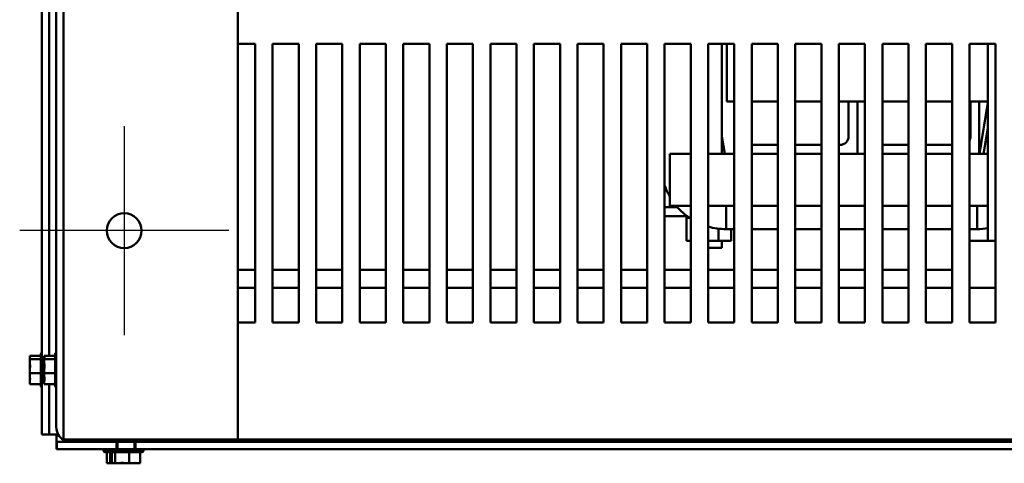
# Model space of a CAD drawing. Units: inches. Extents: x 0.05 to 2.15, y 0.02 to 1.67.
# Drawn here: x 0.19 to 0.33, y 0.13 to 0.19 of the extents above; entities that cross this region are included whole.
import ezdxf

# ---------------------------------------------------------------- set-up
doc = ezdxf.new("R2010")
doc.units = ezdxf.units.IN
doc.header["$LTSCALE"] = 0.1
doc.header["$MEASUREMENT"] = 0
doc.linetypes.add('CHAIN', pattern=[0.7087000000000001, 0.4724000000000001, -0.0591, 0.1181, -0.0591])
doc.layers.add('Center Mark (ANSI)', color=7, linetype='Continuous', lineweight=25)
doc.layers.add('Visible (ANSI)', color=7, linetype='Continuous', lineweight=50)

msp = doc.modelspace()

# ---------------------------------------------------------------- linework, layer by layer
at = {"layer": 'Center Mark (ANSI)', "linetype": 'CHAIN', "ltscale": 0.1665575951337814}
for p, q in [((0.2002249726968036, 0.1784018349181175), (0.2002249726968036, 0.1484018349181174)), ((0.2152249726968037, 0.1634018349181175), (0.1852249726968036, 0.1634018349181175))]:
    msp.add_line(p, q, dxfattribs=at)
at = {"layer": 'Visible (ANSI)'}
for p, q in [((0.1915249726968037, 0.1334018349181185), (0.1915249726968037, 0.4934018349181187)), ((0.2165249726968037, 0.1334018349181174), (0.2165249726968037, 0.4934018349181175)), ((0.1884169726968039, 0.1341438349182554), (0.1884169726968039, 0.4926598349182554)), ((0.1904789726968038, 0.1351938349181225), (0.1904789726968038, 0.4916098349181226)), ((0.1894629726968038, 0.2264561641439057), (0.1894629726968038, 0.1454475056926048)), ((0.2165249726968037, 0.1902018349181277), (0.2190249726968038, 0.1902018349181277)), ((0.2190249726968038, 0.1902018349181277), (0.2190249726968038, 0.1502018349181277)), ((0.2215249726968038, 0.1502018349181277), (0.2215249726968038, 0.1902018349181277)), ((0.2215249726968038, 0.1902018349181277), (0.2252749726968038, 0.1902018349181277)), ((0.2252749726968038, 0.1902018349181277), (0.2252749726968038, 0.1502018349181277)), ((0.2277749726968038, 0.1502018349181277), (0.2277749726968038, 0.1902018349181277)), ((0.2277749726968038, 0.1902018349181277), (0.2315249726968038, 0.1902018349181277)), ((0.2315249726968038, 0.1902018349181277), (0.2315249726968038, 0.1502018349181277)), ((0.2340249726968038, 0.1502018349181277), (0.2340249726968038, 0.1902018349181277)), ((0.2340249726968038, 0.1902018349181277), (0.2377749726968038, 0.1902018349181277)), ((0.2377749726968038, 0.1902018349181277), (0.2377749726968038, 0.1502018349181277)), ((0.2402749726968038, 0.1502018349181277), (0.2402749726968038, 0.1902018349181277)), ((0.2402749726968038, 0.1902018349181277), (0.2440249726968038, 0.1902018349181277)), ((0.2440249726968038, 0.1902018349181277), (0.2440249726968038, 0.1502018349181277)), ((0.2465249726968038, 0.1502018349181277), (0.2465249726968038, 0.1902018349181277)), ((0.2465249726968038, 0.1902018349181277), (0.2502749726968038, 0.1902018349181277)), ((0.2502749726968038, 0.1902018349181277), (0.2502749726968038, 0.1502018349181277)), ((0.2527749726968038, 0.1502018349181277), (0.2527749726968038, 0.1902018349181277)), ((0.2527749726968038, 0.1902018349181277), (0.2565249726968038, 0.1902018349181277)), ((0.2565249726968038, 0.1902018349181277), (0.2565249726968038, 0.1502018349181277)), ((0.2590249726968038, 0.1502018349181277), (0.2590249726968038, 0.1902018349181277)), ((0.2590249726968038, 0.1902018349181277), (0.2627749726968038, 0.1902018349181277)), ((0.2627749726968038, 0.1902018349181277), (0.2627749726968038, 0.1502018349181277)), ((0.2652749726968038, 0.1502018349181277), (0.2652749726968038, 0.1902018349181277)), ((0.2652749726968038, 0.1902018349181277), (0.2690249726968038, 0.1902018349181277)), ((0.2690249726968038, 0.1902018349181277), (0.2690249726968037, 0.1502018349181277)), ((0.2715249726968038, 0.1502018349181277), (0.2715249726968039, 0.1902018349181277)), ((0.2715249726968039, 0.1902018349181277), (0.2752749726968038, 0.1902018349181277)), ((0.2752749726968038, 0.1902018349181277), (0.2752749726968038, 0.1502018349181277)), ((0.2777749726968038, 0.1502018349181277), (0.2777749726968038, 0.1902018349181277)), ((0.2777749726968038, 0.1902018349181277), (0.2815249726968038, 0.1902018349181277)), ((0.2815249726968038, 0.1902018349181277), (0.2815249726968038, 0.1502018349181277)), ((0.2840249726968038, 0.1502018349181277), (0.2840249726968038, 0.1902018349181277)), ((0.2840249726968038, 0.1902018349181277), (0.2877749726968038, 0.1902018349181277)), ((0.2860099726968048, 0.1744518349181395), (0.2860099726968048, 0.1902018349181386)), ((0.2866849726968047, 0.1902018349181358), (0.2866849726968048, 0.1819518349181358)), ((0.2877749726968038, 0.1902018349181277), (0.2877749726968038, 0.1502018349181277)), ((0.2902749726968038, 0.1502018349181277), (0.2902749726968038, 0.1902018349181277)), ((0.2902749726968038, 0.1902018349181277), (0.2940249726968038, 0.1902018349181277)), ((0.2940249726968038, 0.1902018349181277), (0.2940249726968038, 0.1502018349181277)), ((0.2965249726968038, 0.1502018349181277), (0.2965249726968038, 0.1902018349181277)), ((0.2965249726968038, 0.1902018349181277), (0.3002749726968039, 0.1902018349181277)), ((0.3002749726968039, 0.1902018349181277), (0.3002749726968037, 0.1502018349181277)), ((0.3027749726968038, 0.1502018349181277), (0.3027749726968038, 0.1902018349181277)), ((0.3027749726968038, 0.1902018349181277), (0.3065249726968038, 0.1902018349181277)), ((0.3065249726968038, 0.1902018349181277), (0.3065249726968038, 0.1502018349181277)), ((0.3090249726968038, 0.1502018349181277), (0.3090249726968038, 0.1902018349181277)), ((0.3090249726968038, 0.1902018349181277), (0.3127749726968038, 0.1902018349181277)), ((0.3127749726968038, 0.1902018349181277), (0.3127749726968038, 0.1502018349181277)), ((0.3152749726968038, 0.1502018349181277), (0.3152749726968038, 0.1902018349181277)), ((0.3152749726968038, 0.1902018349181277), (0.3190249726968038, 0.1902018349181277)), ((0.3190249726968038, 0.1902018349181277), (0.3190249726968038, 0.1502018349181277)), ((0.3215249726968039, 0.1502018349181277), (0.3215249726968039, 0.1902018349181277)), ((0.3215249726968039, 0.1902018349181277), (0.3252749726968038, 0.1902018349181277)), ((0.3241649726968046, 0.1619518349181315), (0.3241649726968045, 0.1902018349181314)), ((0.3252749726968038, 0.1902018349181277), (0.3252749726968038, 0.1502018349181277)), ((0.2866849726968048, 0.1819518349181358), (0.2877749726968041, 0.1819518349181358)), ((0.2902749726968039, 0.1819518349181358), (0.2940249726968039, 0.1819518349181358)), ((0.2965249726968039, 0.1819518349181358), (0.300274972696804, 0.1819518349181358)), ((0.302774972696804, 0.1819518349181358), (0.306524972696804, 0.1819518349181358)), ((0.3041849726968047, 0.1769518349181361), (0.3041849726968047, 0.1819518349181361)), ((0.3054349726968047, 0.1819518349181361), (0.3054349726968048, 0.1744518349181361)), ((0.3054349726968047, 0.1744518349181362), (0.3054349726968047, 0.1819518349181361)), ((0.309024972696804, 0.1819518349181358), (0.3127749726968039, 0.1819518349181358)), ((0.315274972696804, 0.1819518349181358), (0.3190249726968039, 0.1819518349181358)), ((0.3215249726968039, 0.1819518349181358), (0.3241649726968047, 0.1819518349181358)), ((0.3216849726968046, 0.1769518349181362), (0.3216849726968046, 0.1819518349181361)), ((0.3229349726968046, 0.1819518349181361), (0.3229349726968047, 0.1744518349181362)), ((0.3241649726968045, 0.181777696791632), (0.3229439957178905, 0.1744518349181488)), ((0.3241649726968045, 0.1781280392734531), (0.3235522719709203, 0.1744518349181488)), ((0.2864238938303456, 0.1744518349181487), (0.2860099726968048, 0.1769353617193945)), ((0.2904349726968048, 0.1757018349181361), (0.2940249726968037, 0.1757018349181362)), ((0.2965249726968037, 0.1757018349181362), (0.3002749726968037, 0.1757018349181362)), ((0.3027749726968037, 0.1757018349181362), (0.3029349726968047, 0.1757018349181362)), ((0.3090249726968037, 0.1757018349181362), (0.3127749726968037, 0.1757018349181362)), ((0.3152749726968037, 0.1757018349181362), (0.3190249726968036, 0.1757018349181362)), ((0.2785349726968048, 0.1706518349181363), (0.2785349726968048, 0.1744518349181373)), ((0.2785349726968048, 0.1744518349181373), (0.2815249726968039, 0.1744518349181373)), ((0.2840249726968039, 0.1744518349181373), (0.287774972696804, 0.1744518349181373)), ((0.2940249726968037, 0.1744518349181361), (0.2902749726968037, 0.1744518349181361)), ((0.3002749726968037, 0.1744518349181361), (0.2965249726968037, 0.1744518349181361)), ((0.3054349726968048, 0.1744518349181361), (0.3027749726968038, 0.1744518349181361)), ((0.3065249726968036, 0.1744518349181362), (0.3054349726968047, 0.1744518349181362)), ((0.3127749726968037, 0.1744518349181362), (0.3090249726968037, 0.1744518349181362)), ((0.3190249726968037, 0.1744518349181362), (0.3152749726968037, 0.1744518349181362)), ((0.3229349726968047, 0.1744518349181362), (0.3215249726968036, 0.1744518349181362)), ((0.3229349726968049, 0.1744518349181374), (0.3241649726968047, 0.1744518349181374)), ((0.2785349726968047, 0.1706518349181363), (0.2785349726968048, 0.1669518349181362)), ((0.2796116987261879, 0.1667818349181814), (0.2777749726968039, 0.1667818349181814)), ((0.2815249726968039, 0.1669518349181362), (0.2785349726968048, 0.1669518349181362)), ((0.287774972696804, 0.1669518349181362), (0.2840249726968039, 0.1669518349181362)), ((0.2866219252339908, 0.163618855550842), (0.2866219252339908, 0.166951834918155)), ((0.2940249726968039, 0.1669518349181362), (0.2902749726968039, 0.1669518349181362)), ((0.300274972696804, 0.1669518349181362), (0.2965249726968039, 0.1669518349181362)), ((0.3065249726968039, 0.1669518349181362), (0.3027749726968039, 0.1669518349181362)), ((0.3127749726968039, 0.1669518349181362), (0.309024972696804, 0.1669518349181362)), ((0.3190249726968038, 0.1669518349181363), (0.315274972696804, 0.1669518349181363)), ((0.3241649726968047, 0.1669518349181363), (0.3215249726968039, 0.1669518349181363)), ((0.3226477006657662, 0.1669518349181516), (0.3226477006657662, 0.1636188555508384)), ((0.2810212983007166, 0.1654818349181813), (0.2777749726968039, 0.1654818349181813)), ((0.2809044095812692, 0.1652218349181842), (0.2809044095812692, 0.1654818349181842)), ((0.2809461319349223, 0.165221834918184), (0.2809461319349223, 0.165481834918184)), ((0.2809512728496842, 0.165221834918184), (0.2809512728496842, 0.165481834918184)), ((0.2811095082412003, 0.1652218349181839), (0.2811095082412003, 0.1654166532960588)), ((0.2811204839177846, 0.1652218349181839), (0.2811204839177846, 0.1654086542675494)), ((0.2809044095812692, 0.1652218349181842), (0.2809461319349223, 0.1652218349181842)), ((0.2809405971527709, 0.1619318349181843), (0.2809405971527709, 0.1652218349181842)), ((0.2809512728496842, 0.165221834918184), (0.2809461319349223, 0.165221834918184)), ((0.2809512728496842, 0.165221834918184), (0.2811095082412002, 0.165221834918184)), ((0.2811204839177845, 0.1652218349181839), (0.2811095082412002, 0.1652218349181839)), ((0.2811204839177845, 0.1652218349181838), (0.2813868348511281, 0.1652218349181838)), ((0.2855139892911751, 0.1619318349181834), (0.2855139892911751, 0.1636847305007317)), ((0.2877749726968037, 0.1636188555508419), (0.2866219252339908, 0.163618855550842)), ((0.2873293482408398, 0.1619318349181841), (0.2873293482408397, 0.1636188555508714)), ((0.2940249726968037, 0.1636188555508412), (0.2902749726968037, 0.1636188555508416)), ((0.3002749726968037, 0.1636188555508406), (0.2965249726968037, 0.163618855550841)), ((0.3065249726968036, 0.16361885555084), (0.3027749726968037, 0.1636188555508404)), ((0.3127749726968036, 0.1636188555508394), (0.3090249726968037, 0.1636188555508398)), ((0.3190249726968036, 0.1636188555508388), (0.3152749726968036, 0.1636188555508391)), ((0.3226477006657662, 0.1636188555508384), (0.3215249726968036, 0.1636188555508386)), ((0.2809405971527709, 0.1619318349181843), (0.2815249726968038, 0.1619318349181839)), ((0.2840249726968037, 0.1619318349181834), (0.2855139892911751, 0.1619318349181834)), ((0.2855139892911751, 0.1619318349181834), (0.2873293482408398, 0.1619318349181841)), ((0.2860099726968053, 0.1619318349181845), (0.2860099726968053, 0.1609518349181841)), ((0.3215294497502829, 0.1552018349181308), (0.3215294497502829, 0.1619518349181305)), ((0.3215294497502829, 0.1619518349181305), (0.3252749726968038, 0.1619518349181305)), ((0.2860099726968053, 0.1609518349181841), (0.2840249726968038, 0.1609518349181836)), ((0.2190249726968038, 0.1577987643941279), (0.2165249726968037, 0.1577987643941279)), ((0.2252749726968038, 0.1577987643941279), (0.2215249726968037, 0.1577987643941279)), ((0.2315249726968037, 0.1577987643941279), (0.2277749726968038, 0.1577987643941279)), ((0.2377749726968037, 0.1577987643941279), (0.2340249726968038, 0.1577987643941279)), ((0.2440249726968037, 0.1577987643941279), (0.2402749726968038, 0.1577987643941279)), ((0.2502749726968036, 0.1577987643941279), (0.2465249726968039, 0.1577987643941279)), ((0.2565249726968038, 0.1577987643941279), (0.2527749726968038, 0.1577987643941279)), ((0.2627749726968037, 0.1577987643941279), (0.2590249726968037, 0.1577987643941279)), ((0.2690249726968037, 0.1577987643941279), (0.2652749726968038, 0.1577987643941279)), ((0.2752749726968038, 0.1577987643941279), (0.2715249726968037, 0.1577987643941279)), ((0.2815249726968038, 0.1577987643941279), (0.2777749726968037, 0.1577987643941279)), ((0.2877749726968038, 0.1577987643941279), (0.2840249726968038, 0.1577987643941279)), ((0.2940249726968038, 0.1577987643941279), (0.2902749726968038, 0.1577987643941279)), ((0.3002749726968037, 0.1577987643941279), (0.2965249726968038, 0.1577987643941279)), ((0.3065249726968038, 0.1577987643941279), (0.3027749726968038, 0.1577987643941279)), ((0.3127749726968038, 0.1577987643941279), (0.3090249726968038, 0.1577987643941279)), ((0.3190249726968038, 0.1577987643941279), (0.3152749726968038, 0.1577987643941279)), ((0.3215294497502829, 0.1577987643941279), (0.3215249726968037, 0.1577987643941279)), ((0.2165249726968037, 0.1552018349181289), (0.2190249726968037, 0.1552018349181289)), ((0.2215249726968037, 0.1552018349181289), (0.2252749726968038, 0.1552018349181289)), ((0.2277749726968037, 0.1552018349181289), (0.2315249726968037, 0.1552018349181289)), ((0.2340249726968037, 0.1552018349181289), (0.2377749726968037, 0.1552018349181289)), ((0.2402749726968037, 0.1552018349181289), (0.2440249726968037, 0.1552018349181289)), ((0.2465249726968037, 0.1552018349181289), (0.2502749726968037, 0.1552018349181289)), ((0.2527749726968037, 0.1552018349181289), (0.2565249726968037, 0.1552018349181289)), ((0.2590249726968036, 0.1552018349181289), (0.2627749726968036, 0.1552018349181289)), ((0.2652749726968038, 0.1552018349181289), (0.2690249726968037, 0.1552018349181289)), ((0.2715249726968036, 0.1552018349181289), (0.2752749726968036, 0.1552018349181289)), ((0.2777749726968037, 0.1552018349181289), (0.2815249726968037, 0.1552018349181289)), ((0.2840249726968037, 0.1552018349181289), (0.2877749726968037, 0.1552018349181289)), ((0.2902749726968037, 0.1552018349181289), (0.2940249726968037, 0.1552018349181289)), ((0.2965249726968037, 0.1552018349181289), (0.3002749726968037, 0.1552018349181289)), ((0.3027749726968037, 0.1552018349181289), (0.3065249726968036, 0.1552018349181289)), ((0.3090249726968037, 0.1552018349181289), (0.3127749726968037, 0.1552018349181289)), ((0.3152749726968037, 0.1552018349181289), (0.3190249726968037, 0.1552018349181289)), ((0.3215249726968037, 0.1552018349181289), (0.3252749726968038, 0.1552018349181289)), ((0.2190249726968038, 0.1502018349181277), (0.2165249726968037, 0.1502018349181277)), ((0.2252749726968038, 0.1502018349181277), (0.2215249726968038, 0.1502018349181277)), ((0.2315249726968038, 0.1502018349181277), (0.2277749726968038, 0.1502018349181277)), ((0.2377749726968038, 0.1502018349181277), (0.2340249726968038, 0.1502018349181277)), ((0.2440249726968038, 0.1502018349181277), (0.2402749726968038, 0.1502018349181277)), ((0.2502749726968038, 0.1502018349181277), (0.2465249726968038, 0.1502018349181277)), ((0.2565249726968038, 0.1502018349181277), (0.2527749726968038, 0.1502018349181277)), ((0.2627749726968038, 0.1502018349181277), (0.2590249726968038, 0.1502018349181277)), ((0.2690249726968037, 0.1502018349181277), (0.2652749726968038, 0.1502018349181277)), ((0.2752749726968038, 0.1502018349181277), (0.2715249726968038, 0.1502018349181277)), ((0.2815249726968038, 0.1502018349181277), (0.2777749726968038, 0.1502018349181277)), ((0.2877749726968038, 0.1502018349181277), (0.2840249726968038, 0.1502018349181277)), ((0.2940249726968038, 0.1502018349181277), (0.2902749726968038, 0.1502018349181277)), ((0.3002749726968037, 0.1502018349181277), (0.2965249726968038, 0.1502018349181277)), ((0.3065249726968038, 0.1502018349181277), (0.3027749726968038, 0.1502018349181277)), ((0.3127749726968038, 0.1502018349181277), (0.3090249726968038, 0.1502018349181277)), ((0.3190249726968038, 0.1502018349181277), (0.3152749726968038, 0.1502018349181277)), ((0.3252749726968038, 0.1502018349181277), (0.3215249726968039, 0.1502018349181277)), ((0.1882669726968038, 0.141141642539393), (0.1882669726968038, 0.1456620272971223)), ((0.1903289726968038, 0.1411416425392609), (0.1903289726968038, 0.1456620272969902)), ((0.1866669726968039, 0.1454475056926073), (0.1882669726968039, 0.1454475056926073)), ((0.1866669726968039, 0.1454475056926073), (0.1866669726968039, 0.145384089933868)), ((0.1866669726968039, 0.145384089933868), (0.1866669726968039, 0.1452365873456499)), ((0.1866669726968039, 0.1450380390732814), (0.1866669726968039, 0.144974623314542)), ((0.1866669726968039, 0.144974623314542), (0.1882669726968039, 0.144974623314542)), ((0.1866669726968039, 0.144974623314542), (0.1866669726968039, 0.1447002892088453)), ((0.1887289726968038, 0.1454475056924752), (0.1903289726968038, 0.1454475056924752)), ((0.1887289726968038, 0.1454475056924752), (0.1887289726968038, 0.1453840899337359)), ((0.1887289726968038, 0.1453840899337359), (0.1887289726968038, 0.1452365873455178)), ((0.1887289726968038, 0.1450380390731493), (0.1887289726968038, 0.14497462331441)), ((0.1887289726968038, 0.14497462331441), (0.1903289726968037, 0.14497462331441)), ((0.1887289726968038, 0.14497462331441), (0.1887289726968038, 0.1447002892087132)), ((0.1866669726968039, 0.1440856356432803), (0.1866669726968039, 0.1436003831906262)), ((0.1866669726968039, 0.1432032866458891), (0.1866669726968039, 0.1429289525401923)), ((0.1866669726968039, 0.1429289525401923), (0.1866669726968039, 0.1427180341932349)), ((0.1866669726968039, 0.1429289525401923), (0.1882669726968039, 0.1429289525401923)), ((0.1887289726968038, 0.1440856356431482), (0.1887289726968038, 0.1436003831904941)), ((0.1887289726968038, 0.143203286645757), (0.1887289726968038, 0.1429289525400603)), ((0.1887289726968038, 0.1429289525400603), (0.1887289726968038, 0.1427180341931029)), ((0.1887289726968038, 0.1429289525400603), (0.1903289726968037, 0.1429289525400603)), ((0.1866669726968039, 0.1421033806276699), (0.1866669726968039, 0.1417656307632339)), ((0.1866669726968039, 0.1415670824908653), (0.1866669726968039, 0.1413561641439079)), ((0.1866669726968039, 0.1413561641439079), (0.1882669726968039, 0.1413561641439079)), ((0.1887289726968038, 0.1421033806275379), (0.1887289726968038, 0.1417656307631018)), ((0.1887289726968038, 0.1415670824907332), (0.1887289726968038, 0.1413561641437758)), ((0.1887289726968038, 0.1413561641437758), (0.1903289726968038, 0.1413561641437758)), ((0.1894629726968038, 0.1413561641439057), (0.1894629726968038, 0.1341438349182554)), ((0.1884169726968039, 0.1341438349182554), (0.1894629726968038, 0.1341438349182554)), ((0.1894629726968038, 0.1341438349182593), (0.1905089726968038, 0.1341438349182596)), ((0.1905089726968039, 0.1341438349182596), (0.1905089726968039, 0.1330978349182593)), ((0.190508972696805, 0.1330978349182554), (0.190508972696805, 0.1320518349182554)), ((0.1905759726968034, 0.1330978349182554), (0.190508972696805, 0.1330978349182554)), ((0.1905759726968035, 0.1331018349181283), (0.1991209726968034, 0.1331018349181283)), ((0.1905759726968035, 0.1331018349181283), (0.1905759726968035, 0.1320558349181282)), ((0.1951049726968037, 0.1334018349181175), (0.1915249726968037, 0.1334018349181185)), ((0.1915249726968038, 0.1333821097734054), (0.1915249726968038, 0.1334018349181226)), ((0.2104789726968037, 0.1331018349181281), (0.1925709726968038, 0.1331018349181281)), ((0.1951049726968037, 0.1334018349181174), (0.2165249726968037, 0.1334018349181174)), ((0.1991209726968034, 0.1320558349181282), (0.1991209726968034, 0.1331018349181283)), ((0.1992759726968033, 0.1331018349181301), (0.1992759726968033, 0.1320558349181302)), ((0.2016859726968034, 0.1331018349181301), (0.2016859726968034, 0.1320558349181302)), ((0.2018409726968034, 0.1331018349181283), (0.3689158270274928, 0.1331018349181283)), ((0.2018409726968034, 0.1331018349181283), (0.2018409726968034, 0.1320558349181282)), ((0.2104789726968037, 0.1334018349181282), (0.2104789726968037, 0.1331018349181281)), ((0.2105759726968044, 0.1334018349182434), (0.2105759726968044, 0.1331018349182433)), ((0.2165249726968037, 0.1334018349181287), (0.5240249726968039, 0.1334018349181287)), ((0.190508972696805, 0.1320518349182554), (0.198212146474341, 0.1320518349182554)), ((0.1991209726968034, 0.1320558349181282), (0.1905759726968035, 0.1320558349181282)), ((0.1979633235254473, 0.1317518349182572), (0.1972469726968046, 0.1317518349182577)), ((0.1984353019224539, 0.1316018349182572), (0.1975067803179399, 0.1316018349182577)), ((0.1977213019224551, 0.1300018349182579), (0.1977213019224551, 0.1316018349182579)), ((0.2030009726968034, 0.1317558349181303), (0.1979609726968033, 0.1317558349181303)), ((0.1981941843005197, 0.1300018349182573), (0.1981941843005197, 0.1316018349182573)), ((0.2027411650756679, 0.1316058349181303), (0.1982207803179387, 0.1316058349181303)), ((0.1984353019224539, 0.1300058349181304), (0.1984353019224539, 0.1316058349181305)), ((0.1989081843005185, 0.1300058349181298), (0.1989081843005185, 0.1316058349181298)), ((0.1991209726968034, 0.1320558349181297), (0.2018409726968033, 0.1320558349181297)), ((0.200953855074868, 0.1300058349181296), (0.200953855074868, 0.1316058349181297)), ((0.3689158270274928, 0.1320558349181282), (0.2018409726968034, 0.1320558349181282)), ((0.2025266434711529, 0.1300058349181301), (0.2025266434711529, 0.1316058349181301)), ((0.2027497989192657, 0.1320518349182554), (0.3677583235254472, 0.1320518349182554)), ((0.1977213019224551, 0.1300018349182579), (0.1977847176811943, 0.1300018349182578)), ((0.1977847176811943, 0.1300018349182578), (0.1979322202694125, 0.130001834918258)), ((0.1981307685417804, 0.1300018349182574), (0.1981941843005197, 0.1300018349182573)), ((0.1981941843005197, 0.1300018349182573), (0.1984685184062164, 0.1300018349182572)), ((0.1984353019224539, 0.1300058349181304), (0.1984987176811932, 0.1300058349181304)), ((0.1984987176811931, 0.1300058349181304), (0.1986462202694113, 0.1300058349181305)), ((0.1988447685417792, 0.1300058349181299), (0.1989081843005185, 0.1300058349181298)), ((0.1989081843005185, 0.1300058349181298), (0.1991825184062152, 0.1300058349181298)), ((0.1990831719717825, 0.1300018349182583), (0.1995684244244366, 0.1300018349182583)), ((0.1997971719717813, 0.1300058349181308), (0.2002824244244354, 0.1300058349181309)), ((0.1999655209691725, 0.1300018349182571), (0.2002398550748692, 0.1300018349182571)), ((0.2002398550748692, 0.1300018349182571), (0.2002398550748692, 0.1300058349182569)), ((0.2002398550748692, 0.1300018349182571), (0.2004507734218266, 0.1300018349182572)), ((0.2006795209691713, 0.1300058349181297), (0.200953855074868, 0.1300058349181296)), ((0.200953855074868, 0.1300058349181296), (0.2011647734218254, 0.1300058349181297)), ((0.2010654269873927, 0.1300018349182582), (0.2014031768518287, 0.1300018349182581)), ((0.2016017251241966, 0.1300018349182575), (0.2018126434711541, 0.1300018349182575)), ((0.2017794269873915, 0.1300058349181307), (0.2021171768518275, 0.1300058349181306)), ((0.2018126434711541, 0.1300018349182575), (0.2018126434711541, 0.1300058349182573)), ((0.2023157251241954, 0.13000583491813), (0.2025266434711529, 0.1300058349181301))]:
    msp.add_line(p, q, dxfattribs=at)
msp.add_circle((0.2002249726968036, 0.1634018349181175), 0.0025, dxfattribs=at)
for centre, radius, start, end in [((0.3029349726968047, 0.1769518349181361), 0.00125, 270, 0), ((0.3204349726968046, 0.1769518349181362), 0.00125, 330.6918907643864, 0), ((0.2904349726968047, 0.1769518349181361), 0.00125, 262.6459647895532, 270), ((0.2866219252339904, 0.1729688555508418), 0.0093499999999996, 198.8800420308044, 210.1270323387141), ((0.2866219252339908, 0.1729688555508419), 0.00935, 220.0556703397229, 236.9665469274001), ((0.2866219252339909, 0.1729688555508423), 0.0093500000000004, 253.8741000817136, 269.9999999999998), ((0.3226477006657662, 0.1729688555508376), 0.0093499999999992, 269.9999999999996, 279.3389749471676), ((0.1885669726968039, 0.1456620272971223), 0.0003, 119.999999999989, 180), ((0.1906289726968038, 0.1456620272969902), 0.0003, 119.999999999989, 180), ((0.1885669726968039, 0.141141642539393), 0.0003, 180, 240.0000000000018), ((0.1906289726968038, 0.1411416425392609), 0.0003, 180, 240.0000000000018), ((0.1925709726968038, 0.1351938349181225), 0.002092, 180, 240.0000000000018), ((0.1925709726968038, 0.1351938349181281), 0.002092, 240.0000000000022, 270), ((0.1975469726968046, 0.1317518349182577), 0.0003, 90, 180), ((0.1975067803179399, 0.1319018349182577), 0.0003, 210.0000000000011, 270), ((0.1982609726968034, 0.1317558349181303), 0.0003, 90, 180), ((0.1982207803179387, 0.1319058349181303), 0.0003, 210.0000000000011, 270), ((0.2027009726968034, 0.1317558349181303), 0.0003, 0, 90), ((0.2027411650756679, 0.1319058349181303), 0.0003, 270, 329.9999999999989)]:
    msp.add_arc(centre, radius, start, end, dxfattribs=at)
for points, knots in [([(0.1866669726968039, 0.1450380390732814), (0.1866669726968039, 0.1450550817200736), (0.1866724330351109, 0.145075497337331), (0.1866919231395157, 0.1451295332971721), (0.1867124295407357, 0.145173900146326), (0.1867124295407357, 0.1452110645035747), (0.1867124295407357, 0.1452482288608234), (0.1866919231395157, 0.1452925957099772), (0.1866724330351109, 0.1453466316698183), (0.1866669726968039, 0.1453670472870757), (0.1866669726968039, 0.145384089933868)], [-0.1870985958637696, -0.1870985958637696, -0.1870985958637696, -0.1870985958637696, -0.1282749190889789, -0.1282749190889789, 0, 0, 0, 0.1282749190889791, 0.1282749190889791, 0.1870985958637698, 0.1870985958637698, 0.1870985958637698, 0.1870985958637698]), ([(0.1866669726968039, 0.1432032866458891), (0.1866669726968039, 0.1432770124730242), (0.1866724330351109, 0.143365329639197), (0.1866919231395157, 0.1435990870996951), (0.1867124295407357, 0.1437910163634485), (0.1867124295407357, 0.1439517879273672), (0.1867124295407357, 0.1441125594912859), (0.1866919231395157, 0.1443044887550393), (0.1866724330351109, 0.1445382462155373), (0.1866669726968039, 0.1446265633817101), (0.1866669726968039, 0.1447002892088453)], [-0.1870985958637705, -0.1870985958637705, -0.1870985958637705, -0.1870985958637705, -0.1282749190889791, -0.1282749190889791, 0, 0, 0, 0.1282749190889791, 0.1282749190889791, 0.1870985958637704, 0.1870985958637704, 0.1870985958637704, 0.1870985958637704]), ([(0.1866883241901913, 0.1443528161970372), (0.1866849182442374, 0.1443232568222903), (0.1866815595695582, 0.1442943776675741), (0.1866724330351109, 0.1442102203725386), (0.1866669726968039, 0.1441423188236232), (0.1866669726968039, 0.1440856356432803)], [0.0994868650731813, 0.0994868650731813, 0.0994868650731813, 0.0994868650731813, 0.1282749190889789, 0.1282749190889789, 0.1870985958637699, 0.1870985958637699, 0.1870985958637699, 0.1870985958637699]), ([(0.1887289726968038, 0.1450380390731493), (0.1887289726968038, 0.1450550817199415), (0.1887344330351109, 0.1450754973371989), (0.1887539231395156, 0.14512953329704), (0.1887744295407356, 0.1451739001461939), (0.1887744295407356, 0.1452110645034426), (0.1887744295407356, 0.1452482288606913), (0.1887539231395156, 0.1452925957098452), (0.1887344330351109, 0.1453466316696862), (0.1887289726968038, 0.1453670472869436), (0.1887289726968038, 0.1453840899337359)], [-0.1870985958637696, -0.1870985958637696, -0.1870985958637696, -0.1870985958637696, -0.1282749190889789, -0.1282749190889789, 0, 0, 0, 0.1282749190889791, 0.1282749190889791, 0.1870985958637698, 0.1870985958637698, 0.1870985958637698, 0.1870985958637698]), ([(0.1887289726968038, 0.143203286645757), (0.1887289726968038, 0.1432770124728922), (0.1887344330351109, 0.1433653296390649), (0.1887539231395156, 0.143599087099563), (0.1887744295407356, 0.1437910163633164), (0.1887744295407356, 0.1439517879272351), (0.1887744295407356, 0.1441125594911538), (0.1887539231395156, 0.1443044887549072), (0.1887344330351109, 0.1445382462154053), (0.1887289726968038, 0.1446265633815781), (0.1887289726968038, 0.1447002892087132)], [-0.1870985958637705, -0.1870985958637705, -0.1870985958637705, -0.1870985958637705, -0.1282749190889791, -0.1282749190889791, 0, 0, 0, 0.1282749190889791, 0.1282749190889791, 0.1870985958637704, 0.1870985958637704, 0.1870985958637704, 0.1870985958637704]), ([(0.1887503241901913, 0.1443528161969051), (0.1887469182442373, 0.1443232568221582), (0.1887435595695581, 0.144294377667442), (0.1887344330351109, 0.1442102203724065), (0.1887289726968038, 0.1441423188234911), (0.1887289726968038, 0.1440856356431482)], [0.0994868650731842, 0.0994868650731842, 0.0994868650731842, 0.0994868650731842, 0.1282749190889789, 0.1282749190889789, 0.1870985958637699, 0.1870985958637699, 0.1870985958637699, 0.1870985958637699]), ([(0.1866669726968039, 0.1415670824908653), (0.1866669726968039, 0.1416237656712082), (0.1866724330351109, 0.1416916672201236), (0.1866919231395157, 0.1418713887207806), (0.1867124295407357, 0.1420189511353801), (0.1867124295407357, 0.1421425583420501), (0.1867124295407357, 0.1422661655487202), (0.1866919231395157, 0.1424137279633197), (0.1866724330351109, 0.1425934494639767), (0.1866669726968039, 0.1426613510128921), (0.1866669726968039, 0.1427180341932349)], [-0.1870985958637705, -0.1870985958637705, -0.1870985958637705, -0.1870985958637705, -0.1282749190889791, -0.1282749190889791, 0, 0, 0, 0.128274919088979, 0.128274919088979, 0.1870985958637704, 0.1870985958637704, 0.1870985958637704, 0.1870985958637704]), ([(0.1887289726968038, 0.1415670824907332), (0.1887289726968038, 0.1416237656710761), (0.1887344330351109, 0.1416916672199915), (0.1887539231395156, 0.1418713887206485), (0.1887744295407356, 0.1420189511352481), (0.1887744295407356, 0.142142558341918), (0.1887744295407356, 0.1422661655485881), (0.1887539231395156, 0.1424137279631876), (0.1887344330351109, 0.1425934494638446), (0.1887289726968038, 0.14266135101276), (0.1887289726968038, 0.1427180341931029)], [-0.1870985958637705, -0.1870985958637705, -0.1870985958637705, -0.1870985958637705, -0.1282749190889791, -0.1282749190889791, 0, 0, 0, 0.128274919088979, 0.128274919088979, 0.1870985958637704, 0.1870985958637704, 0.1870985958637704, 0.1870985958637704]), ([(0.1866883241901913, 0.14245089301496), (0.1866849182442374, 0.1424124461716525), (0.1866815595695582, 0.1423748840667118), (0.1866724330351109, 0.1422654236209779), (0.1866669726968039, 0.1421771064548051), (0.1866669726968039, 0.1421033806276699)], [0.0994868650732186, 0.0994868650732186, 0.0994868650732186, 0.0994868650732186, 0.1282749190889785, 0.1282749190889785, 0.1870985958637695, 0.1870985958637695, 0.1870985958637695, 0.1870985958637695]), ([(0.1887503241901912, 0.1424508930148279), (0.1887469182442373, 0.1424124461715204), (0.1887435595695581, 0.1423748840665797), (0.1887344330351109, 0.1422654236208458), (0.1887289726968038, 0.142177106454673), (0.1887289726968038, 0.1421033806275378)], [0.0994868650732198, 0.0994868650732198, 0.0994868650732198, 0.0994868650732198, 0.1282749190889785, 0.1282749190889785, 0.1870985958637695, 0.1870985958637695, 0.1870985958637695, 0.1870985958637695]), ([(0.1981307685417804, 0.1300018349182574), (0.1981137258949882, 0.1300018349182574), (0.1980933102777308, 0.1300072952565646), (0.1980392743178898, 0.1300267853609693), (0.197994907468736, 0.1300472917621894), (0.1979577431114874, 0.1300472917621894), (0.1979205787542387, 0.1300472917621895), (0.197876211905085, 0.1300267853609695), (0.197822175945244, 0.1300072952565649), (0.1978017603279866, 0.1300018349182578), (0.1977847176811943, 0.1300018349182578)], [-0.1870985958637701, -0.1870985958637701, -0.1870985958637701, -0.1870985958637701, -0.1282749190889789, -0.1282749190889789, 0, 0, 0, 0.128274919088979, 0.128274919088979, 0.1870985958637701, 0.1870985958637701, 0.1870985958637701, 0.1870985958637701]), ([(0.1988447685417792, 0.1300058349181299), (0.198827725894987, 0.1300058349181299), (0.1988073102777297, 0.1300112952564371), (0.1987532743178886, 0.1300307853608418), (0.1987089074687348, 0.130051291762062), (0.1986717431114862, 0.130051291762062), (0.1986345787542375, 0.1300512917620621), (0.1985902119050838, 0.1300307853608421), (0.1985361759452428, 0.1300112952564374), (0.1985157603279854, 0.1300058349181303), (0.1984987176811931, 0.1300058349181304)], [-0.1870985958637701, -0.1870985958637701, -0.1870985958637701, -0.1870985958637701, -0.1282749190889789, -0.1282749190889789, 0, 0, 0, 0.128274919088979, 0.128274919088979, 0.1870985958637701, 0.1870985958637701, 0.1870985958637701, 0.1870985958637701]), ([(0.2006795209691713, 0.1300058349181297), (0.2006057951420361, 0.1300058349181297), (0.2005174779758633, 0.1300112952564368), (0.2002837205153653, 0.1300307853608415), (0.2000917912516119, 0.1300512917620616), (0.1999310196876933, 0.1300512917620616), (0.1997702481237745, 0.1300512917620616), (0.1995783188600213, 0.1300307853608416), (0.1993445613995231, 0.1300112952564369), (0.1992562442333504, 0.1300058349181298), (0.1991825184062152, 0.1300058349181298)], [-0.1870985958637694, -0.1870985958637694, -0.1870985958637694, -0.1870985958637694, -0.1282749190889785, -0.1282749190889785, 0, 0, 0, 0.1282749190889785, 0.1282749190889785, 0.1870985958637695, 0.1870985958637695, 0.1870985958637695, 0.1870985958637695]), ([(0.1995299914180242, 0.1300271864115182), (0.1995595507927712, 0.1300237804655643), (0.1995884299474874, 0.1300204217908851), (0.199672587242523, 0.1300112952564379), (0.1997404887914384, 0.1300058349181308), (0.1997971719717813, 0.1300058349181308)], [0.0994868650731607, 0.0994868650731607, 0.0994868650731607, 0.0994868650731607, 0.128274919088979, 0.128274919088979, 0.1870985958637704, 0.1870985958637704, 0.1870985958637704, 0.1870985958637704]), ([(0.2023157251241954, 0.13000583491813), (0.2022590419438525, 0.13000583491813), (0.2021911403949371, 0.1300112952564371), (0.20201141889428, 0.1300307853608418), (0.2018638564796805, 0.1300512917620618), (0.2017402492730104, 0.1300512917620617), (0.2016166420663404, 0.1300512917620617), (0.2014690796517408, 0.1300307853608416), (0.2012893581510838, 0.1300112952564369), (0.2012214566021684, 0.1300058349181297), (0.2011647734218255, 0.1300058349181297)], [-0.1870985958637699, -0.1870985958637699, -0.1870985958637699, -0.1870985958637699, -0.1282749190889789, -0.1282749190889789, 0, 0, 0, 0.1282749190889789, 0.1282749190889789, 0.1870985958637699, 0.1870985958637699, 0.1870985958637699, 0.1870985958637699]), ([(0.2016017251241966, 0.1300018349182575), (0.2015450419438537, 0.1300018349182575), (0.2014771403949383, 0.1300072952565646), (0.2014029104564817, 0.130015345207434), (0.2013846810223309, 0.130017415324882), (0.2013660915638331, 0.1300195509677292)], [-0.1870985958637699, -0.1870985958637699, -0.1870985958637699, -0.1870985958637699, -0.1282749190889789, -0.1282749190889789, -0.1098217135458571, -0.1098217135458571, -0.1098217135458571, -0.1098217135458571]), ([(0.2014319146001013, 0.1300271864115182), (0.2014703614434088, 0.1300237804655643), (0.2015079235483496, 0.1300204217908851), (0.2016173839940836, 0.1300112952564379), (0.2017057011602564, 0.1300058349181307), (0.2017794269873915, 0.1300058349181307)], [0.0994868650731638, 0.0994868650731638, 0.0994868650731638, 0.0994868650731638, 0.1282749190889791, 0.1282749190889791, 0.1870985958637704, 0.1870985958637704, 0.1870985958637704, 0.1870985958637704])]:
    msp.add_open_spline(points, degree=3, knots=knots, dxfattribs=at)
for points in [[(0.1866669726968039, 0.1452365873456499), (0.1866669726968039, 0.1451891430020327), (0.1866707981246752, 0.1451338392443289), (0.1866756383860496, 0.1450839377576343)], [(0.1887289726968038, 0.1452365873455178), (0.1887289726968038, 0.1451891430019006), (0.1887327981246751, 0.1451338392441968), (0.1887376383860495, 0.1450839377575023)], [(0.1866669726968039, 0.1436003831906262), (0.1866669726968039, 0.1435386739947959), (0.1866707981246752, 0.1434667423343681), (0.1866756383860496, 0.1434018372186075)], [(0.1887289726968038, 0.1436003831904941), (0.1887289726968038, 0.1435386739946638), (0.1887327981246751, 0.143466742334236), (0.1887376383860495, 0.1434018372184754)], [(0.1866669726968039, 0.1417656307632339), (0.1866669726968039, 0.1417513659110208), (0.1866707981246752, 0.1417347380082968), (0.1866756383860495, 0.1417197343792309)], [(0.1887289726968038, 0.1417656307631018), (0.1887289726968038, 0.1417513659108887), (0.1887327981246751, 0.1417347380081648), (0.1887376383860495, 0.1417197343790988)], [(0.1979322202694125, 0.130001834918258), (0.1979796646130298, 0.130001834918258), (0.1980349683707336, 0.1300056603461294), (0.1980848698574282, 0.1300105006075038)], [(0.1985980915103747, 0.1300059689817431), (0.1985537462600724, 0.1300034762365329), (0.1985089393342787, 0.1300018349182572), (0.1984685184062164, 0.1300018349182572)], [(0.1986462202694113, 0.1300058349181305), (0.1986936646130286, 0.1300058349181305), (0.1987489683707324, 0.1300096603460019), (0.198798869857427, 0.1300145006073763)], [(0.1989835513108012, 0.1300059689817441), (0.1990176456020138, 0.1300034762365339), (0.1990520948466554, 0.1300018349182583), (0.1990831719717825, 0.1300018349182583)], [(0.1995684244244366, 0.1300018349182583), (0.1996184278952531, 0.1300018349182583), (0.1996751434308941, 0.1300043466921666), (0.1997293937309946, 0.1300078748689547)], [(0.1999655209691725, 0.1300018349182571), (0.1999251000411102, 0.1300018349182571), (0.1998802931153165, 0.1300034762365328), (0.1998359478650141, 0.130005968981743)], [(0.2002824244244354, 0.1300058349181309), (0.2003441336202657, 0.1300058349181309), (0.2004160652806935, 0.1300096603460022), (0.2004809703964541, 0.1300145006073766)], [(0.200580149825066, 0.1300083570820537), (0.2005367568546684, 0.1300045777756724), (0.2004909475119673, 0.1300018349182572), (0.2004507734218266, 0.1300018349182572)], [(0.2009358538832344, 0.1300059689817441), (0.2009801991335367, 0.1300034762365338), (0.2010250060593305, 0.1300018349182582), (0.2010654269873927, 0.1300018349182582)], [(0.2014031768518287, 0.1300018349182581), (0.2014174417040417, 0.1300018349182581), (0.2014340696067656, 0.1300056603461294), (0.2014490732358315, 0.1300105006075037)], [(0.2021171768518275, 0.1300058349181306), (0.2021314417040405, 0.1300058349181306), (0.2021480696067644, 0.1300096603460019), (0.2021630732358303, 0.1300145006073762)]]:
    msp.add_open_spline(points, degree=3, dxfattribs=at)

doc.saveas('drawing.dxf')
